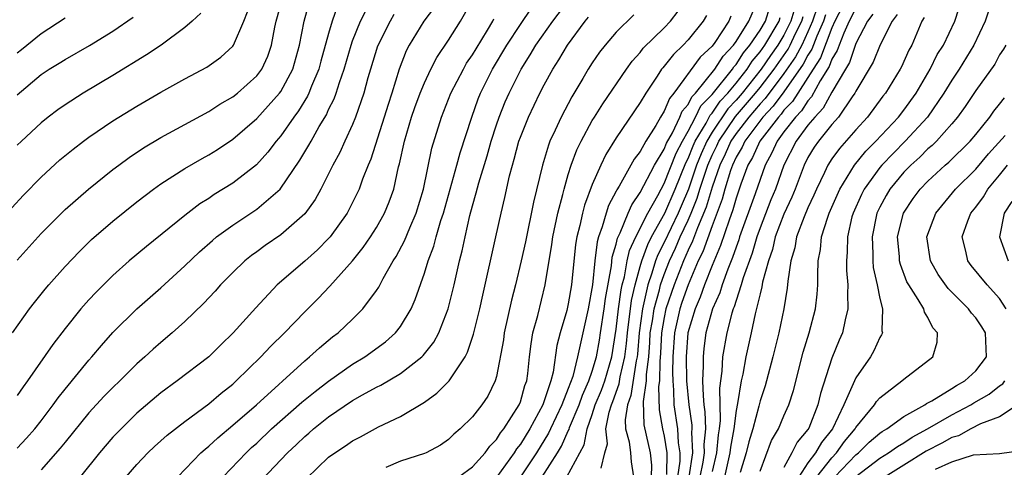
# Model space of a CAD drawing. Units: inches. Extents: x 2580000 to 2583000, y 1551000 to 1554000.
# Drawn here: x 2581137 to 2581219, y 1551184 to 1551221 of the extents above; entities that cross this region are included whole.
import ezdxf

# ---------------------------------------------------------------- set-up
doc = ezdxf.new("R2010")
doc.units = ezdxf.units.IN
doc.header["$MEASUREMENT"] = 0
doc.layers.add('LD25801551_2ft', color=140, linetype='Continuous')

msp = doc.modelspace()

# ---------------------------------------------------------------- linework, layer by layer
at = {"layer": 'LD25801551_2ft'}
for points, elevation in [([(2581137, 1551201.06), (2581139, 1551203.298), (2581140.7, 1551205), (2581141, 1551205.286), (2581142.97, 1551207), (2581145, 1551208.617), (2581145.504, 1551209), (2581146.363, 1551209.637), (2581147.56, 1551210.44), (2581149, 1551211.3), (2581153, 1551213.456), (2581153.927, 1551214.073), (2581155, 1551214.681), (2581155.397, 1551215), (2581157, 1551216.425), (2581157.426, 1551217), (2581157.915, 1551218.085), (2581158.221, 1551219), (2581158.505, 1551220.506), (2581158.619, 1551221), (2581159.173, 1551223)], 7248), ([(2581146.109, 1551183), (2581147, 1551184.034), (2581147.918, 1551185), (2581148.472, 1551185.528), (2581149.525, 1551186.475), (2581151, 1551187.622), (2581153, 1551189.098), (2581154.027, 1551189.973), (2581155, 1551190.735), (2581155.295, 1551191), (2581157.349, 1551193), (2581158.145, 1551193.855), (2581159.312, 1551195), (2581161, 1551196.758), (2581162.126, 1551197.874), (2581163.108, 1551198.891), (2581165, 1551200.999), (2581165.89, 1551202.111), (2581166.493, 1551203), (2581167, 1551203.799), (2581167.673, 1551205), (2581168.064, 1551205.936), (2581168.433, 1551207), (2581168.839, 1551208.839), (2581168.912, 1551209.088), (2581169.326, 1551211), (2581169.926, 1551213), (2581170.197, 1551213.803), (2581170.647, 1551215), (2581171, 1551215.863), (2581171.54, 1551217), (2581172.029, 1551217.972), (2581173, 1551219.42), (2581173.997, 1551221), (2581175.082, 1551222.918)], 7236), ([(2581156.375, 1551181.625), (2581159.571, 1551185), (2581160.311, 1551185.689), (2581161, 1551186.362), (2581161.35, 1551186.65), (2581161.738, 1551187), (2581163, 1551187.999), (2581165, 1551189.355), (2581165.823, 1551189.823), (2581167, 1551190.463), (2581167.366, 1551190.634), (2581169, 1551191.605), (2581170.775, 1551193), (2581170.892, 1551193.108), (2581171.775, 1551194.225), (2581172.187, 1551195), (2581172.981, 1551197.02), (2581173.465, 1551199), (2581173.917, 1551201), (2581174.149, 1551201.851), (2581174.389, 1551203), (2581174.792, 1551204.792), (2581175, 1551205.584), (2581175.318, 1551206.682), (2581175.526, 1551207.526), (2581176.225, 1551209.776), (2581176.57, 1551211), (2581177, 1551212.346), (2581177.224, 1551213), (2581177.737, 1551214.263), (2581178.055, 1551215), (2581179.062, 1551217), (2581179.823, 1551218.177), (2581180.296, 1551219), (2581181.717, 1551221), (2581183.118, 1551222.882)], 7230), ([(2581180.828, 1551183), (2581182.11, 1551185), (2581182.446, 1551185.554), (2581183, 1551186.828), (2581183.061, 1551186.939), (2581183.113, 1551187.113), (2581183.896, 1551189), (2581184.18, 1551189.82), (2581184.724, 1551191), (2581185, 1551191.809), (2581185.351, 1551193), (2581185.606, 1551194.393), (2581185.702, 1551195), (2581186.008, 1551197), (2581186.116, 1551197.884), (2581186.598, 1551200.598), (2581186.676, 1551201.324), (2581187, 1551202.391), (2581187.111, 1551202.889), (2581187.334, 1551203.334), (2581188.009, 1551205), (2581188.306, 1551205.694), (2581189, 1551206.708), (2581190.202, 1551209), (2581191, 1551210.323), (2581191.19, 1551210.81), (2581191.685, 1551211.685), (2581192.319, 1551213), (2581192.516, 1551213.484), (2581193, 1551214.056), (2581193.308, 1551214.692), (2581193.605, 1551215), (2581195.232, 1551217), (2581195.924, 1551218.076), (2581196.794, 1551219), (2581197, 1551219.292), (2581198.069, 1551221), (2581198.922, 1551223)], 7218), ([(2581206.27, 1551223), (2581205.25, 1551221), (2581205, 1551220.45), (2581204.055, 1551217.946), (2581203.432, 1551217), (2581201.707, 1551214.293), (2581201, 1551213.564), (2581200.761, 1551213.239), (2581200.532, 1551213), (2581198.976, 1551211), (2581198.371, 1551209.629), (2581197.993, 1551209), (2581197.406, 1551207.406), (2581197, 1551206.228), (2581196.738, 1551205.262), (2581196.415, 1551204.415), (2581195.712, 1551202.288), (2581195, 1551200.615), (2581194.367, 1551199), (2581194.01, 1551197.99), (2581193.576, 1551197), (2581192.984, 1551195), (2581192.837, 1551193), (2581192.866, 1551191), (2581193.047, 1551189), (2581193.309, 1551187.309), (2581193.315, 1551187), (2581193.288, 1551186.712), (2581193.356, 1551185), (2581193.068, 1551183)], 7204), ([(2581199, 1551183.483), (2581199.967, 1551186.033), (2581200.536, 1551187), (2581201, 1551188.095), (2581201.41, 1551189), (2581201.793, 1551190.207), (2581202.611, 1551193.389), (2581203.108, 1551195), (2581203.632, 1551197), (2581203.775, 1551198.225), (2581203.826, 1551199), (2581203.813, 1551199.813), (2581203.867, 1551201), (2581204.047, 1551201.953), (2581204.139, 1551203), (2581204.65, 1551204.65), (2581204.783, 1551205), (2581205.651, 1551207), (2581206.89, 1551209), (2581207.834, 1551210.166), (2581208.662, 1551211), (2581210.555, 1551213), (2581211, 1551213.567), (2581212.03, 1551215), (2581213.206, 1551217), (2581213.795, 1551218.205), (2581214.305, 1551219), (2581215.255, 1551221), (2581215.907, 1551223)], 7194), ([(2581136.606, 1551195), (2581138.047, 1551197), (2581138.458, 1551197.542), (2581139.343, 1551198.657), (2581139.635, 1551199), (2581141, 1551200.552), (2581142.199, 1551201.801), (2581143.222, 1551202.778), (2581145, 1551204.314), (2581147, 1551205.928), (2581148.397, 1551207), (2581149, 1551207.431), (2581151, 1551208.701), (2581152.455, 1551209.545), (2581153, 1551209.842), (2581153.716, 1551210.284), (2581155, 1551211.144), (2581157, 1551212.889), (2581158.908, 1551215), (2581159, 1551215.128), (2581160.005, 1551217), (2581160.568, 1551219), (2581160.947, 1551221), (2581161.401, 1551222.599)], 7246), ([(2581137, 1551185.379), (2581137.783, 1551186.217), (2581138.468, 1551187), (2581139, 1551187.668), (2581140.021, 1551189), (2581140.421, 1551189.58), (2581141, 1551190.307), (2581143, 1551192.735), (2581143.241, 1551193), (2581144.041, 1551193.959), (2581145, 1551195.026), (2581146.993, 1551197.007), (2581149, 1551198.759), (2581151, 1551200.59), (2581152.227, 1551201.773), (2581153.294, 1551202.706), (2581153.654, 1551203), (2581155, 1551203.99), (2581157, 1551205.32), (2581158.962, 1551207), (2581160.604, 1551209.396), (2581161.352, 1551210.649), (2581161.53, 1551211), (2581162.212, 1551212.212), (2581162.809, 1551213.191), (2581163, 1551213.618), (2581163.467, 1551214.533), (2581163.628, 1551215), (2581163.893, 1551215.893), (2581164.285, 1551217), (2581164.868, 1551219), (2581165, 1551219.365), (2581165.659, 1551221), (2581166.357, 1551222.356)], 7242), ([(2581163.726, 1551222.274), (2581163.303, 1551221), (2581163, 1551219.976), (2581162.348, 1551217.652), (2581162.181, 1551217), (2581161.575, 1551215.575), (2581161.357, 1551215), (2581161.246, 1551214.754), (2581160.482, 1551213.518), (2581160.087, 1551213), (2581159, 1551211.436), (2581158.627, 1551211), (2581157.93, 1551210.07), (2581156.986, 1551209.014), (2581155, 1551207.488), (2581153.46, 1551206.54), (2581153, 1551206.22), (2581152.248, 1551205.752), (2581151, 1551204.802), (2581147.796, 1551202.204), (2581146.366, 1551201), (2581145, 1551199.799), (2581143.591, 1551198.409), (2581143, 1551197.765), (2581142.328, 1551197), (2581141, 1551195.365), (2581139.973, 1551194.027), (2581137.874, 1551191), (2581137.497, 1551190.503), (2581137, 1551189.775)], 7244), ([(2581171.83, 1551222.17), (2581170.945, 1551221), (2581169.725, 1551219), (2581169.478, 1551218.522), (2581168.887, 1551217), (2581168.276, 1551215), (2581167.955, 1551214.045), (2581167.644, 1551213), (2581166.512, 1551209.488), (2581166.299, 1551209), (2581165.835, 1551207.835), (2581165.546, 1551207), (2581165, 1551205.867), (2581164.544, 1551205), (2581163.116, 1551203), (2581163, 1551202.868), (2581162.068, 1551201.932), (2581161, 1551200.989), (2581158.694, 1551199), (2581156.912, 1551197.088), (2581155.038, 1551195), (2581153.992, 1551194.008), (2581153, 1551193.018), (2581150.362, 1551191), (2581149, 1551190.003), (2581147, 1551188.296), (2581145.338, 1551186.663), (2581145, 1551186.301), (2581143.875, 1551185), (2581140.81, 1551181.19)], 7238), ([(2581154.195, 1551183), (2581156.112, 1551185), (2581156.566, 1551185.434), (2581157, 1551185.82), (2581158.241, 1551187), (2581160.774, 1551189.226), (2581161.872, 1551190.128), (2581163, 1551190.989), (2581165, 1551192.397), (2581166.013, 1551193), (2581167.752, 1551194.247), (2581168.585, 1551195), (2581169, 1551195.532), (2581169.874, 1551197), (2581170.219, 1551197.781), (2581171, 1551199.987), (2581171.305, 1551201), (2581171.779, 1551202.221), (2581171.977, 1551203), (2581172.369, 1551204.369), (2581172.585, 1551205), (2581173.703, 1551209), (2581173.971, 1551210.029), (2581174.943, 1551213), (2581175.489, 1551214.511), (2581175.686, 1551215), (2581176.684, 1551217), (2581177.883, 1551219), (2581179, 1551220.729), (2581179.926, 1551222.074)], 7232), ([(2581182.872, 1551183), (2581184.321, 1551185.679), (2581184.566, 1551187), (2581185, 1551188.205), (2581185.256, 1551189), (2581185.769, 1551190.231), (2581186.044, 1551191), (2581186.63, 1551193), (2581187, 1551195.318), (2581187.198, 1551197), (2581187.407, 1551198.594), (2581187.498, 1551199), (2581187.687, 1551199.687), (2581187.916, 1551201), (2581188.114, 1551201.886), (2581188.634, 1551203), (2581189.639, 1551205), (2581190.46, 1551206.46), (2581190.738, 1551207), (2581191, 1551207.466), (2581192.002, 1551209.998), (2581192.527, 1551211), (2581193, 1551211.819), (2581193.627, 1551213), (2581194.075, 1551213.925), (2581195, 1551214.882), (2581196.695, 1551217), (2581196.814, 1551217.185), (2581197, 1551217.383), (2581197.631, 1551218.369), (2581198.16, 1551219), (2581199, 1551220.237), (2581199.45, 1551221), (2581199.826, 1551222.174)], 7216), ([(2581201.901, 1551222.099), (2581201.583, 1551221), (2581201, 1551219.833), (2581200.495, 1551219), (2581199.871, 1551218.129), (2581199.096, 1551217), (2581197.503, 1551215), (2581197, 1551214.414), (2581196.317, 1551213.683), (2581195, 1551211.727), (2581194.562, 1551211), (2581194.076, 1551209.924), (2581193.713, 1551209), (2581193.019, 1551206.981), (2581192.417, 1551205.582), (2581192.165, 1551205), (2581191, 1551202.545), (2581190.476, 1551201.524), (2581190.284, 1551201), (2581189.986, 1551199.986), (2581189.637, 1551199), (2581189.251, 1551197.251), (2581189.181, 1551197), (2581188.909, 1551195), (2581188.772, 1551193.227), (2581188.743, 1551193), (2581188.666, 1551192.666), (2581188.231, 1551189.769), (2581187.941, 1551189), (2581187.749, 1551187.749), (2581187.788, 1551187), (2581188.089, 1551185.911), (2581188.198, 1551185), (2581188.249, 1551184.249), (2581188.433, 1551183)], 7212), ([(2581203.791, 1551222.209), (2581203.39, 1551221), (2581203, 1551220.108), (2581202.482, 1551219), (2581201.969, 1551218.031), (2581201, 1551216.643), (2581199.443, 1551214.557), (2581199, 1551214.094), (2581198.064, 1551213), (2581197, 1551211.626), (2581196.572, 1551211), (2581196.092, 1551209.908), (2581195.644, 1551209), (2581195, 1551207.166), (2581194.504, 1551205.496), (2581193.77, 1551203.77), (2581193.362, 1551202.638), (2581193, 1551201.898), (2581192.604, 1551201), (2581191.824, 1551199), (2581191.149, 1551197), (2581191, 1551196.293), (2581190.779, 1551195), (2581190.696, 1551193.304), (2581190.627, 1551192.627), (2581190.599, 1551191), (2581190.529, 1551190.529), (2581190.576, 1551188.576), (2581190.869, 1551187), (2581191, 1551186.399), (2581191.227, 1551185), (2581191.194, 1551183.194)], 7208), ([(2581207, 1551222.092), (2581206.445, 1551221), (2581205.983, 1551219.983), (2581205.603, 1551219), (2581205.452, 1551218.548), (2581205, 1551217.818), (2581204.776, 1551217.224), (2581204.018, 1551216.018), (2581203.31, 1551214.691), (2581203, 1551214.365), (2581202.471, 1551213.529), (2581201.958, 1551213), (2581201, 1551211.77), (2581200.422, 1551211), (2581199.989, 1551210.011), (2581199.432, 1551209), (2581199, 1551207.801), (2581198.586, 1551206.587), (2581197.299, 1551203), (2581197.232, 1551202.768), (2581197, 1551202.15), (2581196.715, 1551201.285), (2581196.311, 1551200.311), (2581195.838, 1551199), (2581195.644, 1551198.356), (2581195.044, 1551197), (2581194.491, 1551195), (2581194.312, 1551193.688), (2581194.245, 1551193), (2581194.262, 1551192.262), (2581194.212, 1551191), (2581194.243, 1551189.757), (2581194.317, 1551189), (2581194.409, 1551188.409), (2581194.438, 1551187), (2581194.313, 1551185.687), (2581194.341, 1551185), (2581194.232, 1551184.232), (2581193.99, 1551183)], 7202), ([(2581136.572, 1551205.428), (2581137.523, 1551206.477), (2581139, 1551207.987), (2581140.578, 1551209.422), (2581141.671, 1551210.329), (2581142.543, 1551211), (2581143, 1551211.336), (2581145, 1551212.696), (2581147, 1551213.921), (2581149, 1551215.067), (2581151, 1551216.178), (2581152.837, 1551217.163), (2581154.009, 1551217.992), (2581155, 1551218.911), (2581155.063, 1551219), (2581155.909, 1551221), (2581156.218, 1551221.782)], 7250), ([(2581152.324, 1551221.676), (2581151.622, 1551221), (2581151, 1551220.456), (2581149.02, 1551219), (2581147.809, 1551218.191), (2581145, 1551216.474), (2581142.517, 1551215), (2581141, 1551214.02), (2581140.4, 1551213.6), (2581139.603, 1551213), (2581139, 1551212.517), (2581137.362, 1551211), (2581137, 1551210.647)], 7252), ([(2581137, 1551214.85), (2581139, 1551216.551), (2581139.689, 1551217), (2581140.514, 1551217.486), (2581141, 1551217.797), (2581143.042, 1551218.958), (2581145, 1551220.17), (2581146.674, 1551221.326)], 7254), ([(2581137, 1551218.35), (2581137.372, 1551218.628), (2581137.8, 1551219), (2581139, 1551219.982), (2581141, 1551221.267)], 7256), ([(2581168.445, 1551221.555), (2581168.134, 1551221), (2581167.09, 1551218.91), (2581166.493, 1551217), (2581166.283, 1551216.284), (2581165.944, 1551215), (2581165.248, 1551213), (2581165, 1551212.384), (2581164.355, 1551211), (2581163.941, 1551210.059), (2581163.358, 1551209), (2581163, 1551208.261), (2581162.35, 1551207), (2581161.873, 1551206.127), (2581161, 1551204.921), (2581159, 1551203.176), (2581157.713, 1551202.287), (2581157, 1551201.773), (2581156.553, 1551201.447), (2581155.994, 1551201), (2581155, 1551200.05), (2581153.963, 1551199), (2581153.516, 1551198.484), (2581152.553, 1551197.447), (2581151, 1551195.943), (2581149.949, 1551195), (2581149, 1551194.211), (2581148.354, 1551193.646), (2581147.663, 1551193), (2581147, 1551192.422), (2581145.573, 1551191), (2581145, 1551190.451), (2581144.279, 1551189.721), (2581143, 1551188.328), (2581141, 1551185.893), (2581140.608, 1551185.393), (2581139, 1551183.58)], 7240), ([(2581150.414, 1551183), (2581152.347, 1551185), (2581152.687, 1551185.313), (2581153, 1551185.554), (2581153.742, 1551186.258), (2581155, 1551187.294), (2581156.972, 1551189), (2581161, 1551192.662), (2581161.415, 1551193), (2581162.235, 1551193.765), (2581163.33, 1551194.67), (2581163.782, 1551195), (2581165, 1551196.143), (2581165.86, 1551197), (2581167, 1551198.545), (2581167.177, 1551198.823), (2581167.544, 1551199.544), (2581168.377, 1551201), (2581168.627, 1551201.372), (2581169.33, 1551202.67), (2581169.768, 1551203.768), (2581170.315, 1551205), (2581170.909, 1551207), (2581171.602, 1551210.398), (2581172.407, 1551213), (2581173.211, 1551215), (2581174.244, 1551217), (2581174.518, 1551217.482), (2581175, 1551218.182), (2581175.3, 1551218.701), (2581176.254, 1551220.254), (2581176.693, 1551221), (2581176.796, 1551221.204)], 7234), ([(2581161.151, 1551182.849), (2581163, 1551184.629), (2581163.52, 1551185), (2581164.419, 1551185.581), (2581165, 1551186.002), (2581165.659, 1551186.341), (2581167.156, 1551187.156), (2581169, 1551188.029), (2581171, 1551189.236), (2581172.037, 1551189.963), (2581173.051, 1551191), (2581174.383, 1551193), (2581174.601, 1551193.399), (2581175.101, 1551194.899), (2581175.614, 1551197), (2581175.858, 1551198.142), (2581176.959, 1551203), (2581177.392, 1551205), (2581177.699, 1551206.301), (2581178.097, 1551208.097), (2581178.339, 1551209), (2581178.497, 1551209.503), (2581178.886, 1551211), (2581179, 1551211.327), (2581179.668, 1551213), (2581180.637, 1551215), (2581181, 1551215.697), (2581181.715, 1551217), (2581182.225, 1551217.775), (2581182.929, 1551219), (2581184.411, 1551221), (2581184.676, 1551221.324)], 7228), ([(2581188.463, 1551221.537), (2581187, 1551220.075), (2581186.076, 1551219), (2581185.601, 1551218.399), (2581185, 1551217.514), (2581184.671, 1551217), (2581184.222, 1551216.222), (2581183.305, 1551214.695), (2581182.398, 1551213), (2581181.912, 1551211.912), (2581181.471, 1551211), (2581181.337, 1551210.663), (2581180.841, 1551209), (2581180.092, 1551205.908), (2581179.417, 1551202.583), (2581179.07, 1551201), (2581178.594, 1551199), (2581178.27, 1551197.73), (2581177.662, 1551195), (2581177.584, 1551194.416), (2581177, 1551191.352), (2581176.904, 1551191), (2581176.275, 1551189.725), (2581175.782, 1551189), (2581175, 1551188.001), (2581173.983, 1551187), (2581173.453, 1551186.547), (2581173, 1551186.106), (2581172.349, 1551185.651), (2581171.137, 1551185), (2581171, 1551184.943), (2581169, 1551184.296), (2581167.783, 1551183.783)], 7226), ([(2581173.865, 1551183), (2581175, 1551183.82), (2581176.07, 1551185), (2581176.447, 1551185.553), (2581177, 1551186.1), (2581177.337, 1551186.663), (2581177.612, 1551187), (2581178.907, 1551189), (2581179, 1551189.24), (2581179.379, 1551190.621), (2581179.527, 1551191), (2581179.622, 1551191.621), (2581179.761, 1551193), (2581179.897, 1551194.102), (2581180.053, 1551195), (2581180.445, 1551196.445), (2581181.083, 1551199), (2581181.638, 1551202.362), (2581181.719, 1551203), (2581182.135, 1551205), (2581182.549, 1551206.55), (2581182.65, 1551207), (2581183, 1551208.197), (2581183.254, 1551209), (2581183.726, 1551210.274), (2581184.076, 1551211), (2581185, 1551212.711), (2581185.177, 1551213), (2581185.883, 1551214.117), (2581187.856, 1551217), (2581188.334, 1551217.666), (2581189, 1551218.392), (2581189.259, 1551218.741), (2581191, 1551220.446), (2581191.528, 1551221), (2581192.167, 1551221.833)], 7224), ([(2581194.535, 1551221.465), (2581194.26, 1551221), (2581193, 1551219.428), (2581192.592, 1551219), (2581191.771, 1551218.228), (2581191, 1551217.24), (2581190.881, 1551217.119), (2581190.793, 1551217), (2581190.418, 1551216.418), (2581189.463, 1551215), (2581189, 1551214.203), (2581187, 1551211.255), (2581186.131, 1551209.869), (2581185.716, 1551209), (2581185, 1551207.39), (2581184.35, 1551205.65), (2581184.184, 1551205), (2581183.967, 1551203.968), (2581183.714, 1551203), (2581183.615, 1551202.385), (2581183.268, 1551199), (2581183, 1551197.437), (2581182.866, 1551196.866), (2581182.328, 1551195), (2581182.055, 1551193.945), (2581181.729, 1551191.729), (2581181.537, 1551191), (2581180.885, 1551189), (2581179.783, 1551187), (2581179, 1551185.721), (2581178.676, 1551185.324), (2581178.482, 1551185), (2581177.026, 1551183)], 7222), ([(2581196.577, 1551221.423), (2581196.397, 1551221), (2581195.219, 1551219.219), (2581195, 1551218.915), (2581194.012, 1551217.988), (2581191.809, 1551215), (2581191.438, 1551214.562), (2581191, 1551213.484), (2581190.698, 1551213), (2581190.296, 1551212.297), (2581189.476, 1551211), (2581189, 1551210.13), (2581188.504, 1551209.495), (2581187.247, 1551207.246), (2581187.055, 1551206.945), (2581187, 1551206.817), (2581186.364, 1551205.636), (2581186.154, 1551205), (2581185.84, 1551203.84), (2581185.523, 1551203), (2581185.402, 1551202.598), (2581185.205, 1551201), (2581185.015, 1551199.016), (2581184.673, 1551197), (2581184.228, 1551195), (2581183.98, 1551194.02), (2581183.78, 1551193), (2581183.366, 1551191.366), (2581183, 1551190.359), (2581182.464, 1551189), (2581181.519, 1551187), (2581181.361, 1551186.639), (2581180.353, 1551185), (2581179.013, 1551183)], 7220), ([(2581185.732, 1551183.732), (2581186.054, 1551185), (2581186.263, 1551185.738), (2581186.144, 1551187), (2581186.401, 1551188.401), (2581186.594, 1551189), (2581186.713, 1551189.287), (2581187.25, 1551190.75), (2581187.338, 1551191.338), (2581187.724, 1551193), (2581187.869, 1551194.131), (2581187.936, 1551195), (2581188.285, 1551197.715), (2581188.575, 1551199), (2581189, 1551200.544), (2581189.134, 1551201), (2581189.633, 1551202.367), (2581189.958, 1551203), (2581191.057, 1551205), (2581191.923, 1551207), (2581192.814, 1551209.186), (2581193, 1551209.541), (2581193.411, 1551210.589), (2581193.597, 1551211), (2581194.501, 1551212.501), (2581194.842, 1551213.158), (2581195, 1551213.321), (2581195.682, 1551214.318), (2581196.32, 1551215), (2581197, 1551215.823), (2581197.93, 1551217), (2581198.347, 1551217.653), (2581199, 1551218.431), (2581199.397, 1551219), (2581200.594, 1551221), (2581200.692, 1551221.307)], 7214), ([(2581189.948, 1551183), (2581189.968, 1551183.968), (2581189.869, 1551185), (2581189.521, 1551186.479), (2581189.343, 1551187.343), (2581189.271, 1551189.271), (2581189.528, 1551191), (2581189.538, 1551191.538), (2581189.716, 1551193), (2581189.806, 1551194.194), (2581189.846, 1551195), (2581190.02, 1551196.02), (2581190.154, 1551197), (2581190.601, 1551198.601), (2581190.689, 1551199), (2581191, 1551199.877), (2581191.44, 1551201), (2581191.938, 1551202.062), (2581192.34, 1551203), (2581193, 1551204.407), (2581193.257, 1551205), (2581193.762, 1551206.239), (2581193.985, 1551207), (2581194.639, 1551209), (2581195, 1551209.833), (2581195.386, 1551210.614), (2581195.555, 1551211), (2581196.951, 1551213.049), (2581198.63, 1551215), (2581199, 1551215.463), (2581200.173, 1551217), (2581201.339, 1551218.661), (2581201.519, 1551219), (2581201.976, 1551219.975), (2581202.488, 1551221), (2581202.603, 1551221.397)], 7210), ([(2581204.466, 1551221.534), (2581204.289, 1551221), (2581203.737, 1551219.737), (2581203.333, 1551218.667), (2581203, 1551218.161), (2581202.598, 1551217.402), (2581201, 1551215.114), (2581200.102, 1551213.898), (2581199.243, 1551213), (2581197.725, 1551211), (2581197.503, 1551210.497), (2581197, 1551209.66), (2581196.699, 1551209), (2581196.536, 1551208.536), (2581196.073, 1551207), (2581195.844, 1551206.156), (2581195, 1551203.933), (2581194.228, 1551201.771), (2581193.851, 1551201), (2581193, 1551199.016), (2581192.475, 1551197.525), (2581192.302, 1551197), (2581191.858, 1551195), (2581191.729, 1551193), (2581191.706, 1551191.705), (2581191.718, 1551191), (2581191.788, 1551190.213), (2581191.81, 1551189), (2581192.117, 1551187), (2581192.176, 1551185.824), (2581192.31, 1551185), (2581192.297, 1551184.297), (2581192.119, 1551183)], 7206), ([(2581208.42, 1551221.58), (2581207.972, 1551221), (2581207, 1551219.14), (2581206.457, 1551217.542), (2581206.122, 1551217), (2581205, 1551215.064), (2581204.269, 1551213.73), (2581203.576, 1551213), (2581203, 1551212.312), (2581202.012, 1551211), (2581200.997, 1551209), (2581200.295, 1551207), (2581199.91, 1551206.09), (2581199, 1551203.756), (2581198.727, 1551203), (2581198.338, 1551201.662), (2581197.593, 1551199.593), (2581197.434, 1551199), (2581197, 1551197.701), (2581196.838, 1551197.162), (2581196.766, 1551197), (2581196.66, 1551196.66), (2581196.234, 1551195), (2581195.884, 1551193), (2581195.822, 1551191.822), (2581195.618, 1551190.382), (2581195.688, 1551187.688), (2581195.604, 1551187), (2581195.51, 1551186.49), (2581195.369, 1551185), (2581195, 1551183.448)], 7200), ([(2581210.45, 1551221.55), (2581210.018, 1551221), (2581209.025, 1551219.025), (2581208.433, 1551217.567), (2581207, 1551215.17), (2581206.916, 1551215), (2581206.697, 1551214.697), (2581205.551, 1551213), (2581205, 1551212.376), (2581203.878, 1551211), (2581203.521, 1551210.478), (2581203, 1551209.62), (2581202.687, 1551209), (2581201.94, 1551207), (2581201.67, 1551206.33), (2581201, 1551204.906), (2581200.275, 1551203), (2581200.049, 1551201.952), (2581199.708, 1551201), (2581199.22, 1551199.22), (2581199.165, 1551198.835), (2581199, 1551198.252), (2581198.59, 1551196.59), (2581198.251, 1551195), (2581197.83, 1551193), (2581197.562, 1551191.562), (2581197.435, 1551191), (2581197.116, 1551189.116), (2581197, 1551188.526), (2581196.814, 1551187), (2581196.531, 1551185.469), (2581196.487, 1551185), (2581196.035, 1551183)], 7198), ([(2581212.699, 1551221.301), (2581212.519, 1551221), (2581211.66, 1551219), (2581211.426, 1551218.574), (2581210.797, 1551217.202), (2581210.691, 1551217), (2581209.48, 1551215), (2581209.264, 1551214.736), (2581207.965, 1551213), (2581207, 1551211.947), (2581205.622, 1551210.378), (2581205, 1551209.529), (2581204.655, 1551209), (2581204.374, 1551208.374), (2581203.71, 1551207), (2581203.503, 1551206.497), (2581203, 1551205.436), (2581202.678, 1551204.678), (2581202.054, 1551203), (2581201.914, 1551202.086), (2581201.585, 1551201), (2581201.324, 1551199.324), (2581201.279, 1551198.721), (2581200.987, 1551197.013), (2581200.558, 1551195), (2581200.073, 1551193), (2581199.547, 1551191), (2581199.421, 1551190.579), (2581199, 1551189.335), (2581198.898, 1551188.898), (2581198.395, 1551187), (2581198.072, 1551185.928), (2581197.85, 1551185), (2581197.353, 1551183.352)], 7196), ([(2581218.084, 1551221.916), (2581217.796, 1551221), (2581216.847, 1551219), (2581215.615, 1551217), (2581215, 1551216.069), (2581214.354, 1551215), (2581212.981, 1551213), (2581211.116, 1551211), (2581209.159, 1551209), (2581209, 1551208.807), (2581207.686, 1551207), (2581207.457, 1551206.543), (2581206.765, 1551205), (2581206.675, 1551204.675), (2581206.289, 1551203), (2581206.272, 1551201.728), (2581206.206, 1551201), (2581206.217, 1551200.218), (2581206.338, 1551199), (2581206.293, 1551198.293), (2581206.343, 1551197), (2581206.105, 1551196.105), (2581205.882, 1551195), (2581205.613, 1551194.387), (2581205, 1551192.889), (2581204.054, 1551189.946), (2581203.837, 1551189), (2581203.069, 1551187.069), (2581203, 1551186.942), (2581202.112, 1551185.888), (2581201.667, 1551185), (2581201, 1551183.771)], 7192), ([(2581219.507, 1551219), (2581219.332, 1551218.668), (2581219, 1551218.187), (2581218.585, 1551217.415), (2581217, 1551215.225), (2581216.121, 1551213.879), (2581215.483, 1551213), (2581215, 1551212.435), (2581213.725, 1551211), (2581213.359, 1551210.64), (2581213, 1551210.341), (2581212.33, 1551209.67), (2581211.583, 1551209), (2581211, 1551208.398), (2581209.843, 1551207), (2581209.531, 1551206.469), (2581209, 1551205.492), (2581208.762, 1551205), (2581208.348, 1551203), (2581208.416, 1551201.584), (2581208.408, 1551201), (2581208.455, 1551200.455), (2581208.78, 1551199), (2581209, 1551197.882), (2581209.233, 1551197), (2581209.167, 1551195.167), (2581209.211, 1551195), (2581209.151, 1551194.849), (2581209, 1551194.621), (2581208.494, 1551193.506), (2581208.213, 1551193), (2581207, 1551191.249), (2581205.999, 1551189), (2581205.043, 1551187), (2581204.131, 1551185.869), (2581203.623, 1551185), (2581203, 1551184.165), (2581202.235, 1551183)], 7190), ([(2581203.745, 1551183), (2581205, 1551184.594), (2581205.385, 1551185), (2581206.058, 1551185.942), (2581206.935, 1551187), (2581207, 1551187.12), (2581208.547, 1551189), (2581208.718, 1551189.282), (2581209, 1551189.6), (2581210.831, 1551191), (2581211, 1551191.157), (2581213.421, 1551193), (2581213.773, 1551194.227), (2581213.805, 1551195), (2581213.428, 1551195.428), (2581213, 1551196.293), (2581212.725, 1551196.725), (2581212.664, 1551197), (2581212.207, 1551197.793), (2581211.412, 1551199), (2581211.265, 1551199.265), (2581210.712, 1551200.712), (2581210.652, 1551201), (2581210.632, 1551201.368), (2581210.485, 1551203), (2581210.971, 1551205), (2581211.784, 1551206.216), (2581212.362, 1551207), (2581213, 1551207.659), (2581214.448, 1551209), (2581214.749, 1551209.251), (2581216.529, 1551211), (2581217, 1551211.555), (2581218.178, 1551213), (2581218.511, 1551213.489), (2581219, 1551214.07), (2581219.398, 1551214.602)], 7188), ([(2581205.253, 1551183), (2581207, 1551184.839), (2581207.208, 1551185), (2581208.118, 1551185.882), (2581209, 1551186.643), (2581209.208, 1551186.792), (2581209.578, 1551187), (2581211, 1551188.039), (2581212.748, 1551189), (2581212.893, 1551189.106), (2581213.339, 1551189.339), (2581215, 1551190.357), (2581215.387, 1551190.613), (2581216.105, 1551191), (2581217, 1551191.852), (2581217.908, 1551193), (2581217.833, 1551195), (2581217.514, 1551195.514), (2581217, 1551196.251), (2581216.648, 1551196.648), (2581216.404, 1551197), (2581214.703, 1551198.703), (2581213.867, 1551199.867), (2581213.219, 1551201), (2581212.929, 1551203), (2581213.675, 1551205), (2581215.324, 1551207), (2581217, 1551208.665), (2581218.074, 1551209.926), (2581219.462, 1551211.462)], 7186), ([(2581219.558, 1551197), (2581219, 1551197.864), (2581217.959, 1551199), (2581216.629, 1551200.629), (2581216.357, 1551201), (2581216.188, 1551201.812), (2581215.872, 1551203), (2581216.348, 1551204.348), (2581216.604, 1551205), (2581217, 1551205.495), (2581217.644, 1551206.355), (2581218.023, 1551207), (2581219, 1551208.163), (2581219.653, 1551209)], 7184), ([(2581220.029, 1551205.971), (2581219.377, 1551205), (2581218.988, 1551203), (2581219.705, 1551201)], 7182), ([(2581207, 1551183.023), (2581209, 1551184.563), (2581209.714, 1551185), (2581210.463, 1551185.537), (2581211, 1551185.839), (2581211.692, 1551186.308), (2581212.992, 1551187), (2581215, 1551188.174), (2581216.604, 1551189), (2581216.842, 1551189.158), (2581218.119, 1551189.881), (2581219, 1551190.574), (2581219.259, 1551190.742), (2581219.438, 1551191)], 7184), ([(2581220.805, 1551189.195), (2581219, 1551187.995), (2581217.414, 1551187.414), (2581216.582, 1551187), (2581215.569, 1551186.431), (2581215, 1551186.292), (2581214.183, 1551185.817), (2581212.862, 1551185.138), (2581211, 1551183.96), (2581209.441, 1551183)], 7182), ([(2581213.644, 1551183.644), (2581215, 1551184.251), (2581216.826, 1551184.826), (2581219, 1551184.949), (2581220.807, 1551185.193)], 7180)]:
    msp.add_lwpolyline(points, dxfattribs=dict(at, elevation=elevation))

doc.saveas('drawing.dxf')
